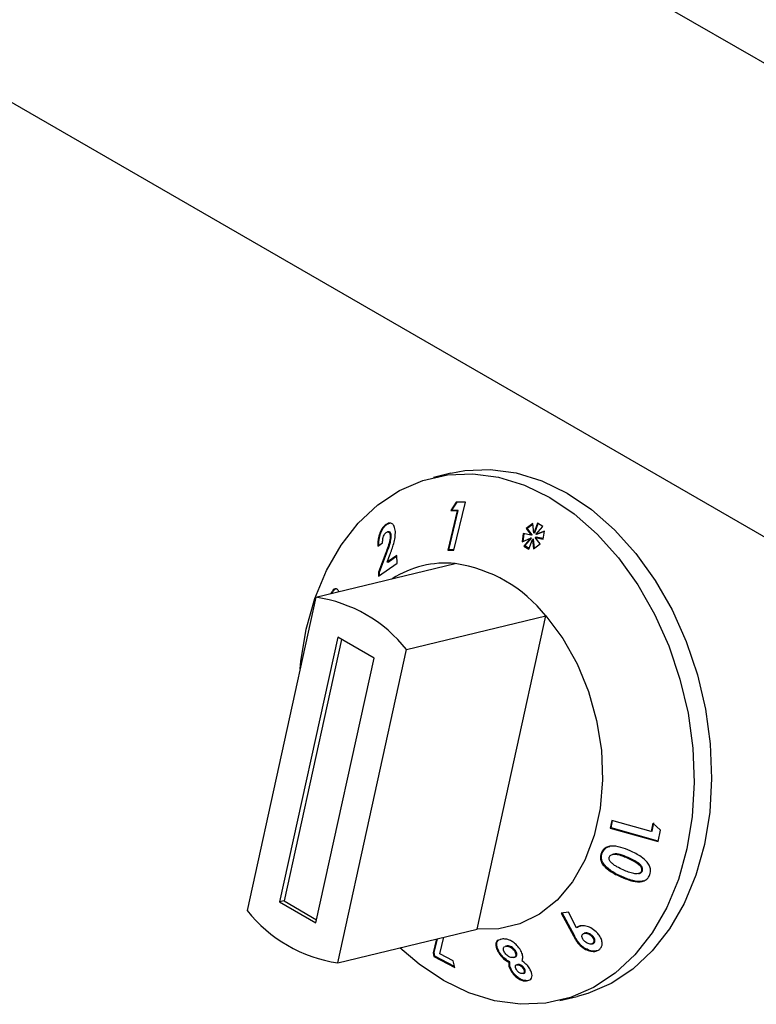
# Model space of a CAD drawing. Units: millimetres. Extents: x 0 to 210, y 0 to 297.
# Drawn here: x 51 to 53, y 121 to 125 of the extents above; entities that cross this region are included whole.
import ezdxf

# ---------------------------------------------------------------- set-up
doc = ezdxf.new("R2010")
doc.units = ezdxf.units.MM

msp = doc.modelspace()

# ---------------------------------------------------------------- linework, layer by layer
at = {"color": 7, "linetype": 'Continuous', "lineweight": 25}
for p, q in [((55.9085, 123.28053), (37.52546, 133.89283)), ((35.85424, 133.01014), (55.85498, 121.46396)), ((52.18903, 123.1223), (52.12113, 123.10588)), ((52.21067, 123.00997), (52.18887, 122.97674)), ((52.19272, 122.97768), (52.21388, 123.00991)), ((52.20123, 122.82198), (52.24668, 123.00938)), ((52.24668, 123.00938), (52.21067, 123.00997)), ((52.21455, 122.97622), (52.17721, 122.82234)), ((52.18107, 122.82327), (52.2184, 122.97715)), ((52.19272, 122.97768), (52.18887, 122.97674)), ((52.18887, 122.97674), (52.21455, 122.97622)), ((52.2184, 122.97715), (52.19272, 122.97768)), ((52.2184, 122.97715), (52.21455, 122.97622)), ((51.94067, 122.9232), (51.93682, 122.92227)), ((51.94067, 122.9232), (51.95134, 122.92812)), ((52.50939, 122.92575), (52.48332, 122.90678)), ((52.48718, 122.90771), (52.48332, 122.90678)), ((52.48332, 122.90678), (52.50255, 122.88135)), ((52.48718, 122.90771), (52.50954, 122.92399)), ((52.50641, 122.88229), (52.48718, 122.90771)), ((52.51251, 122.88864), (52.50939, 122.92575)), ((52.52676, 122.92737), (52.51251, 122.88864)), ((52.51637, 122.88958), (52.52963, 122.92562)), ((52.52067, 122.88366), (52.54789, 122.91448)), ((52.54789, 122.91448), (52.52676, 122.92737)), ((51.9455, 122.89425), (51.94171, 122.89334)), ((51.9567, 122.87948), (51.95285, 122.87854)), ((52.47154, 122.88687), (52.46748, 122.85502)), ((52.46748, 122.85502), (52.50072, 122.86874)), ((52.47142, 122.85665), (52.4752, 122.88622)), ((52.50255, 122.88135), (52.47154, 122.88687)), ((52.50072, 122.86874), (52.4738, 122.83799)), ((52.47766, 122.83892), (52.50458, 122.86967)), ((52.50458, 122.86967), (52.50072, 122.86874)), ((52.50641, 122.88229), (52.50255, 122.88135)), ((52.51637, 122.88958), (52.51251, 122.88864)), ((52.5219, 122.87286), (52.51805, 122.87193)), ((52.53787, 122.84649), (52.51805, 122.87193)), ((52.51805, 122.87193), (52.54915, 122.86558)), ((52.55429, 122.8969), (52.52067, 122.88366)), ((52.52453, 122.88459), (52.52067, 122.88366)), ((52.54942, 122.86725), (52.5219, 122.87286)), ((52.52453, 122.88459), (52.55418, 122.89627)), ((52.54915, 122.86558), (52.55429, 122.8969)), ((51.90438, 122.83771), (51.92338, 122.85139)), ((52.47766, 122.83892), (52.4738, 122.83799)), ((52.4738, 122.83799), (52.4942, 122.82556)), ((52.49518, 122.82825), (52.47766, 122.83892)), ((52.4942, 122.82556), (52.50829, 122.86413)), ((52.51215, 122.86506), (52.50829, 122.86413)), ((52.50829, 122.86413), (52.51178, 122.82805)), ((52.51178, 122.82805), (52.53787, 122.84649)), ((52.51547, 122.83066), (52.51215, 122.86506)), ((51.93581, 122.81228), (51.90688, 122.73577)), ((51.91073, 122.7367), (51.93966, 122.81321)), ((51.9407, 122.77507), (51.95152, 122.80359)), ((51.97901, 122.80178), (51.9407, 122.77507)), ((51.94456, 122.776), (51.97909, 122.80008)), ((51.98058, 122.77176), (51.97901, 122.80178)), ((52.18107, 122.82327), (52.17721, 122.82234)), ((52.17721, 122.82234), (52.20123, 122.82198)), ((52.20147, 122.82297), (52.18107, 122.82327)), ((51.66332, 122.63838), (52.20655, 122.76973)), ((51.9077, 122.72023), (51.98058, 122.77176)), ((51.94456, 122.776), (51.9407, 122.77507)), ((51.91073, 122.7367), (51.90688, 122.73577)), ((51.90688, 122.73577), (51.9077, 122.72023)), ((51.91155, 122.72116), (51.91073, 122.7367)), ((51.66332, 122.63838), (51.39482, 121.41614)), ((51.72556, 122.6537), (51.7217, 122.65277)), ((52.01688, 122.43428), (52.5601, 122.56563)), ((52.2916, 121.34339), (52.5601, 122.56563)), ((51.74857, 122.48238), (51.5217, 121.44968)), ((51.76284, 122.47415), (51.53868, 121.45378)), ((51.88999, 122.40074), (51.74857, 122.48238)), ((51.74837, 121.21204), (52.01688, 122.43428)), ((51.66312, 121.36804), (51.88999, 122.40074)), ((52.81684, 121.76784), (52.81082, 121.73807)), ((52.81468, 121.73901), (52.82031, 121.76686)), ((52.97066, 121.72438), (52.81684, 121.76784)), ((52.9777, 121.75691), (52.97066, 121.72438)), ((52.97451, 121.72531), (52.98155, 121.75784)), ((53.00738, 121.73002), (52.9777, 121.75691)), ((52.81468, 121.73901), (52.81082, 121.73807)), ((52.81082, 121.73807), (52.99812, 121.68512)), ((52.99852, 121.68703), (52.81468, 121.73901)), ((52.97451, 121.72531), (52.97066, 121.72438)), ((52.99812, 121.68512), (53.00738, 121.73002)), ((52.77966, 121.64016), (52.77581, 121.63923)), ((52.8241, 121.63621), (52.8203, 121.63529)), ((52.9208, 121.56019), (52.92472, 121.56113)), ((52.93644, 121.57069), (52.93259, 121.56976)), ((51.53868, 121.45378), (51.5217, 121.44968)), ((51.5217, 121.44968), (51.66312, 121.36804)), ((51.53868, 121.45378), (51.66584, 121.38038)), ((52.64803, 121.40944), (52.62017, 121.4061)), ((52.6714, 121.31808), (52.62403, 121.40703)), ((52.67941, 121.3491), (52.64803, 121.40944)), ((52.62017, 121.4061), (52.66754, 121.31714)), ((51.74837, 121.21204), (52.2916, 121.34339)), ((52.68327, 121.35003), (52.67941, 121.3491)), ((52.1329, 121.30502), (52.1201, 121.25136)), ((52.12395, 121.25229), (52.13676, 121.30595)), ((52.14629, 121.24688), (52.16262, 121.3122)), ((52.38859, 121.30484), (52.38138, 121.30286)), ((52.71389, 121.32809), (52.70999, 121.32715)), ((52.74058, 121.31837), (52.73672, 121.31743)), ((52.37848, 121.25415), (52.37463, 121.25321)), ((52.40655, 121.27732), (52.40265, 121.27638)), ((52.4027, 121.27617), (52.40543, 121.2768)), ((52.40928, 121.27773), (52.40543, 121.2768)), ((52.40928, 121.27773), (52.40664, 121.27698)), ((52.44266, 121.2572), (52.4388, 121.25627)), ((52.69796, 121.27992), (52.6941, 121.27898)), ((52.73863, 121.28559), (52.74241, 121.2865)), ((52.74738, 121.28904), (52.74352, 121.28811)), ((52.12395, 121.25229), (52.1201, 121.25136)), ((52.1201, 121.25136), (52.12341, 121.23705)), ((52.12727, 121.23798), (52.12341, 121.23705)), ((52.12341, 121.23705), (52.20477, 121.19381)), ((52.12727, 121.23798), (52.12395, 121.25229)), ((52.20398, 121.19721), (52.12727, 121.23798)), ((52.19882, 121.21943), (52.14629, 121.24688)), ((52.20477, 121.19381), (52.19882, 121.21943)), ((52.41943, 121.21521), (52.41558, 121.21427)), ((52.43386, 121.2327), (52.43762, 121.23361)), ((52.42669, 121.18263), (52.42284, 121.1817)), ((52.45019, 121.20532), (52.44626, 121.20436)), ((52.45199, 121.20564), (52.44813, 121.20471)), ((52.45199, 121.20564), (52.45026, 121.20508)), ((52.47624, 121.1893), (52.47238, 121.18837)), ((52.47086, 121.17028), (52.47464, 121.17119)), ((52.61468, 121.06471), (52.68258, 121.08112))]:
    msp.add_line(p, q, dxfattribs=at)
at = {"color": 8, "linetype": 'Continuous', "lineweight": 18}
for p, q in [((51.93966, 122.81321), (51.93581, 122.81228)), ((52.88077, 121.62268), (52.87691, 121.62175)), ((52.85638, 121.54832), (52.85252, 121.54739)), ((52.6714, 121.31808), (52.66754, 121.31714))]:
    msp.add_line(p, q, dxfattribs=at)
at = {"color": 7, "linetype": 'Continuous', "lineweight": 25, "flags": 128}
for points in [[(52.18903, 123.1223), (52.24396, 123.1326), (52.34305, 123.13687), (52.44372, 123.12342), (52.54426, 123.0925), (52.64294, 123.04462), (52.73808, 122.9806), (52.82805, 122.90156), (52.91131, 122.80882), (52.98642, 122.70398), (53.05212, 122.58885), (53.10727, 122.46537), (53.15094, 122.33567), (53.18237, 122.20197), (53.20102, 122.06656), (53.20658, 121.93174), (53.19895, 121.79984), (53.17827, 121.6731), (53.14488, 121.55369), (53.09936, 121.44366), (53.04248, 121.34489), (52.97523, 121.25907), (52.89874, 121.18767), (52.81433, 121.1319), (52.72345, 121.09273), (52.68258, 121.08112)], [(51.62544, 122.51391), (51.65883, 122.63332), (51.70435, 122.74335), (51.76123, 122.84212), (51.82848, 122.92794), (51.90497, 122.99934), (51.98937, 123.0551), (52.08026, 123.09427), (52.17606, 123.11618), (52.27515, 123.12045), (52.37582, 123.107), (52.47636, 123.07608), (52.57504, 123.0282), (52.67018, 122.96419), (52.76015, 122.88514), (52.8434, 122.7924), (52.91852, 122.68757), (52.98422, 122.57243), (53.03937, 122.44895), (53.08304, 122.31926), (53.11446, 122.18556), (53.13312, 122.05014), (53.13868, 121.91533), (53.13105, 121.78342), (53.11036, 121.65668), (53.07698, 121.53727), (53.03145, 121.42724), (52.97458, 121.32847), (52.90732, 121.24265), (52.83084, 121.17125), (52.74643, 121.11548), (52.65555, 121.07631), (52.55974, 121.05441), (52.46066, 121.05014), (52.35998, 121.06358), (52.25944, 121.09451), (52.16076, 121.14239), (52.06562, 121.2064), (51.99087, 121.27067)], [(52.5601, 122.56563), (52.62588, 122.47766), (52.68172, 122.3786), (52.72617, 122.27104), (52.75805, 122.15784), (52.77652, 122.04197), (52.78109, 121.92649), (52.77164, 121.81443), (52.74843, 121.70875), (52.71205, 121.61223), (52.66348, 121.52743), (52.60399, 121.45656), (52.53515, 121.4015), (52.45877, 121.3637), (52.37687, 121.34416), (52.2916, 121.34339)], [(51.60202, 122.35932), (51.60476, 122.38717), (51.62544, 122.51391)]]:
    msp.add_lwpolyline(points, dxfattribs=at)
at = {"color": 7, "linetype": 'Continuous', "lineweight": 25}
for centre, radius, start, end in [((52.16766, 122.39325), 0.37849, 84.10288, 123.08319), ((52.1264, 122.22262), 0.55295, 38.33991, 81.66547), ((51.58317, 122.09127), 0.55295, 38.33991, 81.66547), ((51.82853, 121.75915), 0.55296, 218.34003, 261.66534)]:
    msp.add_arc(centre, radius, start, end, dxfattribs=at)
for points, knots in [([(51.93682, 122.92227), (51.93265, 122.91879), (51.92426, 122.91179), (51.91446, 122.89477), (51.90795, 122.87608), (51.90448, 122.85668), (51.90441, 122.84419), (51.90438, 122.83771)], [0, 0, 0, 0, 0.2047351, 0.4116914, 0.5877629, 0.786147, 1, 1, 1, 1]), ([(51.90823, 122.83864), (51.90848, 122.84939), (51.90885, 122.86621), (51.91613, 122.89064), (51.92488, 122.90772), (51.93377, 122.91798), (51.93907, 122.92199), (51.94067, 122.9232)], [0, 0, 0, 0, 0.346563, 0.5425409, 0.7391831, 0.920861, 1, 1, 1, 1]), ([(51.97318, 122.89535), (51.9721, 122.90217), (51.97005, 122.91512), (51.96152, 122.92586), (51.95169, 122.92883), (51.94341, 122.92657), (51.93847, 122.92335), (51.93682, 122.92227)], [0, 0, 0, 0, 0.2859929, 0.5426946, 0.7252773, 0.9078695, 1, 1, 1, 1]), ([(51.92338, 122.85139), (51.92346, 122.85683), (51.92358, 122.86497), (51.92685, 122.87659), (51.93056, 122.88437), (51.93435, 122.88898), (51.93653, 122.89061), (51.93709, 122.89104)], [0, 0, 0, 0, 0.3844704, 0.5751669, 0.7665236, 0.9391639, 1, 1, 1, 1]), ([(51.95285, 122.87854), (51.95264, 122.87345), (51.95209, 122.85985), (51.94513, 122.83686), (51.93883, 122.82025), (51.93581, 122.81228)], [0, 0, 0, 0, 0.237643, 0.633953, 1, 1, 1, 1]), ([(51.93709, 122.89104), (51.93887, 122.89209), (51.94217, 122.89403), (51.94652, 122.89328), (51.94988, 122.89043), (51.95219, 122.8854), (51.95263, 122.88082), (51.95285, 122.87854)], [0, 0, 0, 0, 0.21785509, 0.40364691, 0.5887172, 0.79497349, 1, 1, 1, 1]), ([(51.93966, 122.81321), (51.94366, 122.82371), (51.94974, 122.8397), (51.95591, 122.86249), (51.95643, 122.87369), (51.9567, 122.87948)], [0, 0, 0, 0, 0.4798263, 0.7316312, 1, 1, 1, 1]), ([(51.9567, 122.87948), (51.95638, 122.88244), (51.95579, 122.88774), (51.95259, 122.89269), (51.94911, 122.89492), (51.9465, 122.89418), (51.94557, 122.89392)], [0, 0, 0, 0, 0.3311036, 0.5927732, 0.8549087, 1, 1, 1, 1]), ([(51.95152, 122.80359), (51.95697, 122.81814), (51.96532, 122.84046), (51.97256, 122.87201), (51.97297, 122.88742), (51.97318, 122.89535)], [0, 0, 0, 0, 0.4768576, 0.7311498, 1, 1, 1, 1]), ([(51.75287, 122.66022), (51.75096, 122.66385), (51.74721, 122.67098), (51.73902, 122.67232), (51.731, 122.66809), (51.72522, 122.66007), (51.72246, 122.65433), (51.7217, 122.65277)], [0, 0, 0, 0, 0.2526734, 0.4945263, 0.7162962, 0.9226126, 1, 1, 1, 1]), ([(51.72556, 122.6537), (51.72781, 122.65792), (51.73233, 122.66638), (51.73841, 122.67167), (51.74144, 122.67174), (51.74195, 122.67175)], [0, 0, 0, 0, 0.4518553, 0.9075831, 1, 1, 1, 1]), ([(52.77581, 121.63923), (52.77408, 121.63261), (52.7712, 121.62158), (52.77631, 121.60388), (52.78926, 121.58573), (52.81505, 121.5649), (52.83875, 121.55382), (52.85252, 121.54739)], [0, 0, 0, 0, 0.1684335, 0.2804525, 0.4217675, 0.6640724, 1, 1, 1, 1]), ([(52.88846, 121.64888), (52.87651, 121.65395), (52.85242, 121.66415), (52.82051, 121.66926), (52.7973, 121.66427), (52.78443, 121.65524), (52.77841, 121.64576), (52.77624, 121.64032), (52.77581, 121.63923)], [0, 0, 0, 0, 0.2913044, 0.5866918, 0.7182348, 0.8508502, 0.9702325, 1, 1, 1, 1]), ([(52.85638, 121.54832), (52.84429, 121.55396), (52.81996, 121.56531), (52.79342, 121.5858), (52.77942, 121.60627), (52.77572, 121.6216), (52.77716, 121.63294), (52.77914, 121.63865), (52.77966, 121.64016)], [0, 0, 0, 0, 0.2957415, 0.5952622, 0.7209282, 0.847775, 0.9598863, 1, 1, 1, 1]), ([(52.77966, 121.64016), (52.78285, 121.64632), (52.78825, 121.65673), (52.80042, 121.66481), (52.80759, 121.6658), (52.80969, 121.66609)], [0, 0, 0, 0, 0.5058305, 0.8554428, 1, 1, 1, 1]), ([(52.95547, 121.60467), (52.948, 121.61199), (52.93463, 121.6251), (52.9109, 121.63838), (52.89597, 121.64537), (52.88846, 121.64888)], [0, 0, 0, 0, 0.3861795, 0.691288, 1, 1, 1, 1]), ([(52.81427, 121.60391), (52.8121, 121.60659), (52.80861, 121.61091), (52.80644, 121.61799), (52.80681, 121.6224), (52.80755, 121.62467), (52.80771, 121.62517)], [0, 0, 0, 0, 0.4175615, 0.6720994, 0.9279, 1, 1, 1, 1]), ([(52.80771, 121.62517), (52.80864, 121.62701), (52.81052, 121.6307), (52.81658, 121.63455), (52.82585, 121.63672), (52.8402, 121.63546), (52.85777, 121.62988), (52.87049, 121.62448), (52.87691, 121.62175)], [0, 0, 0, 0, 0.0883848, 0.1775958, 0.2964209, 0.4734313, 0.7342355, 1, 1, 1, 1]), ([(52.8617, 121.57461), (52.85341, 121.57851), (52.84088, 121.58439), (52.82477, 121.59414), (52.81779, 121.60063), (52.81427, 121.60391)], [0, 0, 0, 0, 0.4913907, 0.7426712, 1, 1, 1, 1]), ([(52.88077, 121.62268), (52.87058, 121.62691), (52.85613, 121.63291), (52.83663, 121.63779), (52.8282, 121.6366), (52.82413, 121.63603)], [0, 0, 0, 0, 0.5524614, 0.7838378, 1, 1, 1, 1]), ([(52.87691, 121.62175), (52.88766, 121.61683), (52.90429, 121.60924), (52.92202, 121.59702), (52.93041, 121.58776), (52.93351, 121.58042), (52.93392, 121.57419), (52.93298, 121.57107), (52.93259, 121.56976)], [0, 0, 0, 0, 0.4240348, 0.6556078, 0.7613665, 0.8684847, 0.9447485, 1, 1, 1, 1]), ([(52.93644, 121.57069), (52.93702, 121.57293), (52.93817, 121.57742), (52.93623, 121.58468), (52.93124, 121.59272), (52.91988, 121.60257), (52.90234, 121.61281), (52.88801, 121.61937), (52.88077, 121.62268)], [0, 0, 0, 0, 0.0920454, 0.1850188, 0.2755867, 0.4342732, 0.7140506, 1, 1, 1, 1]), ([(52.96543, 121.55596), (52.96657, 121.5597), (52.96912, 121.56811), (52.96783, 121.58264), (52.96232, 121.59533), (52.95729, 121.60219), (52.95547, 121.60467)], [0, 0, 0, 0, 0.23762192, 0.5353426, 0.83197928, 1, 1, 1, 1]), ([(52.93259, 121.56976), (52.93171, 121.56803), (52.92994, 121.56456), (52.92424, 121.56083), (52.91525, 121.55878), (52.90064, 121.55993), (52.88222, 121.5659), (52.86859, 121.57169), (52.8617, 121.57461)], [0, 0, 0, 0, 0.0815678, 0.1635824, 0.2775404, 0.4475902, 0.7209569, 1, 1, 1, 1]), ([(52.9247, 121.56119), (52.92678, 121.56184), (52.93063, 121.56305), (52.93458, 121.56665), (52.93588, 121.56948), (52.93644, 121.57069)], [0, 0, 0, 0, 0.40144023, 0.74168095, 1, 1, 1, 1]), ([(52.85252, 121.54739), (52.86458, 121.5423), (52.88885, 121.53206), (52.92087, 121.5263), (52.94399, 121.5312), (52.95677, 121.54009), (52.96289, 121.54945), (52.96502, 121.55491), (52.96543, 121.55596)], [0, 0, 0, 0, 0.2919739, 0.5876379, 0.7193048, 0.8518643, 0.9715041, 1, 1, 1, 1]), ([(52.94023, 121.53132), (52.93757, 121.53059), (52.92653, 121.52759), (52.89693, 121.53158), (52.8723, 121.54175), (52.85638, 121.54832)], [0, 0, 0, 0, 0.1009447, 0.4186395, 1, 1, 1, 1]), ([(52.75598, 121.33334), (52.74935, 121.33876), (52.7372, 121.34868), (52.71585, 121.35628), (52.698, 121.35772), (52.68591, 121.35409), (52.68116, 121.35044), (52.67941, 121.3491)], [0, 0, 0, 0, 0.2785359, 0.51006, 0.7419533, 0.905486, 1, 1, 1, 1]), ([(52.68327, 121.35003), (52.6866, 121.35278), (52.6904, 121.35592), (52.69587, 121.3564), (52.69656, 121.35646)], [0, 0, 0, 0, 0.875066, 1, 1, 1, 1]), ([(52.76946, 121.26471), (52.77239, 121.26793), (52.77826, 121.27439), (52.78017, 121.28822), (52.77734, 121.30358), (52.7695, 121.31954), (52.76038, 121.32886), (52.75598, 121.33334)], [0, 0, 0, 0, 0.1896927, 0.3804943, 0.5662467, 0.7912377, 1, 1, 1, 1]), ([(52.37357, 121.30071), (52.37103, 121.29862), (52.36596, 121.29443), (52.3641, 121.28249), (52.36669, 121.26836), (52.37219, 121.25786), (52.37463, 121.25321)], [0, 0, 0, 0, 0.2276892, 0.4553721, 0.7587574, 1, 1, 1, 1]), ([(52.37848, 121.25415), (52.37506, 121.2611), (52.36897, 121.27347), (52.36808, 121.28862), (52.37226, 121.2985), (52.37863, 121.30308), (52.38364, 121.30396), (52.38493, 121.30419)], [0, 0, 0, 0, 0.3078096, 0.546928, 0.7398652, 0.9332694, 1, 1, 1, 1]), ([(52.46107, 121.26119), (52.45678, 121.26757), (52.44903, 121.27913), (52.43345, 121.29261), (52.41843, 121.30134), (52.40292, 121.30551), (52.39373, 121.30508), (52.38859, 121.30484)], [0, 0, 0, 0, 0.2493414, 0.4514658, 0.6187729, 0.7865531, 1, 1, 1, 1]), ([(52.66754, 121.31714), (52.67106, 121.31059), (52.67636, 121.3007), (52.68529, 121.28778), (52.69114, 121.28194), (52.6941, 121.27898)], [0, 0, 0, 0, 0.4918556, 0.7423329, 1, 1, 1, 1]), ([(52.69796, 121.27992), (52.69296, 121.28524), (52.68491, 121.29382), (52.67737, 121.30712), (52.67339, 121.31442), (52.6714, 121.31808)], [0, 0, 0, 0, 0.4501715, 0.7245981, 1, 1, 1, 1]), ([(52.71136, 121.29557), (52.70874, 121.29831), (52.70412, 121.30315), (52.70085, 121.3109), (52.70023, 121.31695), (52.70155, 121.32141), (52.70345, 121.32334), (52.70429, 121.32419)], [0, 0, 0, 0, 0.2992292, 0.5290455, 0.717135, 0.8746669, 1, 1, 1, 1]), ([(52.70429, 121.32419), (52.70592, 121.32531), (52.70919, 121.32755), (52.71654, 121.32784), (52.72444, 121.32584), (52.73146, 121.32197), (52.73519, 121.31876), (52.73672, 121.31743)], [0, 0, 0, 0, 0.1954001, 0.3930506, 0.619308, 0.843582, 1, 1, 1, 1]), ([(52.74352, 121.28811), (52.74203, 121.28713), (52.73902, 121.28515), (52.73219, 121.28493), (52.72456, 121.28674), (52.71714, 121.29059), (52.71313, 121.29404), (52.71136, 121.29557)], [0, 0, 0, 0, 0.1791198, 0.3593967, 0.5871162, 0.8169025, 1, 1, 1, 1]), ([(52.74058, 121.31837), (52.73772, 121.32072), (52.73257, 121.32495), (52.72371, 121.3281), (52.71732, 121.32906), (52.71451, 121.32808), (52.71395, 121.32788)], [0, 0, 0, 0, 0.35680241, 0.64287407, 0.92963307, 1, 1, 1, 1]), ([(52.73672, 121.31743), (52.73925, 121.31478), (52.74385, 121.30996), (52.74724, 121.30169), (52.74778, 121.29481), (52.74579, 121.29042), (52.74409, 121.28868), (52.74352, 121.28811)], [0, 0, 0, 0, 0.2846066, 0.5167514, 0.7492789, 0.9168501, 1, 1, 1, 1]), ([(52.74738, 121.28904), (52.74862, 121.29046), (52.75113, 121.29331), (52.75155, 121.29991), (52.74957, 121.30712), (52.74541, 121.31359), (52.74195, 121.31701), (52.74058, 121.31837)], [0, 0, 0, 0, 0.19227, 0.3866987, 0.620366, 0.8488873, 1, 1, 1, 1]), ([(52.37463, 121.25321), (52.37885, 121.24695), (52.38657, 121.23549), (52.40165, 121.22203), (52.41138, 121.21661), (52.41558, 121.21427)], [0, 0, 0, 0, 0.4071601, 0.7446266, 1, 1, 1, 1]), ([(52.41943, 121.21521), (52.41276, 121.2192), (52.40026, 121.22667), (52.38667, 121.24138), (52.38084, 121.25048), (52.37848, 121.25415)], [0, 0, 0, 0, 0.4062526, 0.7603688, 1, 1, 1, 1]), ([(52.3986, 121.25322), (52.39713, 121.25606), (52.39449, 121.26117), (52.39396, 121.26793), (52.39566, 121.27299), (52.39866, 121.27472), (52.40012, 121.27557)], [0, 0, 0, 0, 0.296232, 0.5338206, 0.7716558, 1, 1, 1, 1]), ([(52.43136, 121.23232), (52.42878, 121.23233), (52.42359, 121.23235), (52.41504, 121.2363), (52.40731, 121.24197), (52.40193, 121.2479), (52.39946, 121.25184), (52.3986, 121.25322)], [0, 0, 0, 0, 0.2298359, 0.4625456, 0.6591662, 0.8807887, 1, 1, 1, 1]), ([(52.40543, 121.2768), (52.40846, 121.27679), (52.41369, 121.27677), (52.42222, 121.27295), (52.42956, 121.26777), (52.43525, 121.26189), (52.43783, 121.2578), (52.4388, 121.25627)], [0, 0, 0, 0, 0.2657907, 0.4580882, 0.6494725, 0.8691414, 1, 1, 1, 1]), ([(52.44266, 121.2572), (52.44079, 121.25999), (52.43729, 121.26524), (52.42962, 121.27166), (52.42168, 121.27614), (52.41462, 121.27792), (52.41083, 121.27779), (52.40928, 121.27773)], [0, 0, 0, 0, 0.2381222, 0.4472888, 0.6558038, 0.8595439, 1, 1, 1, 1]), ([(52.4388, 121.25627), (52.44013, 121.25358), (52.4428, 121.2482), (52.44269, 121.24108), (52.44016, 121.2356), (52.43584, 121.23294), (52.43248, 121.23247), (52.43136, 121.23232)], [0, 0, 0, 0, 0.2288569, 0.457374, 0.6714225, 0.8903595, 1, 1, 1, 1]), ([(52.43754, 121.23394), (52.43892, 121.23423), (52.44253, 121.23499), (52.44557, 121.23923), (52.44683, 121.24507), (52.44577, 121.25133), (52.44361, 121.25541), (52.44266, 121.2572)], [0, 0, 0, 0, 0.15217857, 0.39693622, 0.61834789, 0.83243234, 1, 1, 1, 1]), ([(52.46724, 121.21903), (52.46885, 121.22445), (52.47195, 121.23494), (52.46688, 121.25076), (52.46219, 121.25917), (52.46107, 121.26119)], [0, 0, 0, 0, 0.4488669, 0.8675151, 1, 1, 1, 1]), ([(52.6941, 121.27898), (52.70075, 121.27372), (52.71352, 121.26361), (52.73433, 121.25695), (52.75203, 121.25584), (52.76313, 121.25967), (52.76804, 121.26358), (52.76946, 121.26471)], [0, 0, 0, 0, 0.277184, 0.5325437, 0.7261762, 0.9208266, 1, 1, 1, 1]), ([(52.75947, 121.25878), (52.75501, 121.25809), (52.74431, 121.25644), (52.72536, 121.26168), (52.709, 121.27035), (52.70075, 121.2775), (52.69796, 121.27992)], [0, 0, 0, 0, 0.2241838, 0.5371719, 0.8437424, 1, 1, 1, 1]), ([(52.74235, 121.28672), (52.74347, 121.28699), (52.74539, 121.28746), (52.7468, 121.28858), (52.74738, 121.28904)], [0, 0, 0, 0, 0.5878445, 1, 1, 1, 1]), ([(52.42669, 121.18263), (52.42397, 121.18804), (52.41865, 121.19864), (52.41877, 121.209), (52.41933, 121.21421), (52.41943, 121.21521)], [0, 0, 0, 0, 0.45800887, 0.89662801, 1, 1, 1, 1]), ([(52.49757, 121.18817), (52.49398, 121.19344), (52.48662, 121.20424), (52.47476, 121.21393), (52.46812, 121.21843), (52.46724, 121.21903)], [0, 0, 0, 0, 0.4530426, 0.927887, 1, 1, 1, 1]), ([(52.41558, 121.21427), (52.41525, 121.21086), (52.41461, 121.20401), (52.41693, 121.19275), (52.421, 121.18515), (52.42284, 121.1817)], [0, 0, 0, 0, 0.3513642, 0.7060013, 1, 1, 1, 1]), ([(52.42284, 121.1817), (52.42707, 121.17553), (52.43455, 121.16464), (52.45004, 121.15145), (52.46485, 121.14353), (52.4768, 121.1409), (52.48287, 121.14118), (52.48509, 121.14128)], [0, 0, 0, 0, 0.2786074, 0.4915707, 0.705775, 0.8920709, 1, 1, 1, 1]), ([(52.48895, 121.14221), (52.4841, 121.14223), (52.47534, 121.14227), (52.46083, 121.14824), (52.44784, 121.15722), (52.43573, 121.16898), (52.42977, 121.17798), (52.42669, 121.18263)], [0, 0, 0, 0, 0.2267404, 0.4101239, 0.5932208, 0.7897786, 1, 1, 1, 1]), ([(52.44501, 121.18558), (52.44352, 121.1885), (52.44109, 121.19324), (52.44094, 121.19913), (52.44261, 121.20284), (52.44556, 121.20432), (52.44754, 121.20462), (52.44813, 121.20471)], [0, 0, 0, 0, 0.32820158, 0.53432681, 0.74119811, 0.922753, 1, 1, 1, 1]), ([(52.46903, 121.16994), (52.46681, 121.16998), (52.46304, 121.17004), (52.45701, 121.17285), (52.45206, 121.17653), (52.44793, 121.18095), (52.44594, 121.1841), (52.44501, 121.18558)], [0, 0, 0, 0, 0.2645821, 0.4487237, 0.6323821, 0.8269531, 1, 1, 1, 1]), ([(52.44813, 121.20471), (52.44984, 121.20469), (52.45327, 121.20464), (52.45952, 121.20178), (52.46546, 121.19738), (52.46977, 121.19252), (52.47169, 121.18948), (52.47238, 121.18837)], [0, 0, 0, 0, 0.2027103, 0.4076839, 0.6453315, 0.870819, 1, 1, 1, 1]), ([(52.47624, 121.1893), (52.47474, 121.19155), (52.47192, 121.1958), (52.46579, 121.20113), (52.45983, 121.20455), (52.45508, 121.20574), (52.45285, 121.20567), (52.45199, 121.20564)], [0, 0, 0, 0, 0.2607719, 0.4926463, 0.7246948, 0.893813, 1, 1, 1, 1]), ([(52.47238, 121.18837), (52.4736, 121.18605), (52.47578, 121.18189), (52.47627, 121.17629), (52.47487, 121.17227), (52.47197, 121.17038), (52.46978, 121.17006), (52.46903, 121.16994)], [0, 0, 0, 0, 0.2719928, 0.4878939, 0.7044965, 0.8979159, 1, 1, 1, 1]), ([(52.47457, 121.17142), (52.47545, 121.17162), (52.47781, 121.17217), (52.4796, 121.17513), (52.4801, 121.1794), (52.47899, 121.18425), (52.47712, 121.18768), (52.47624, 121.1893)], [0, 0, 0, 0, 0.1339734, 0.3629509, 0.5578951, 0.7906639, 1, 1, 1, 1]), ([(52.48998, 121.14279), (52.49264, 121.14337), (52.49886, 121.14473), (52.50457, 121.15185), (52.50664, 121.16219), (52.50454, 121.17477), (52.49996, 121.18358), (52.49757, 121.18817)], [0, 0, 0, 0, 0.1541481, 0.3611038, 0.568129, 0.7751357, 1, 1, 1, 1])]:
    msp.add_open_spline(points, degree=3, knots=knots, dxfattribs=at)

doc.saveas('drawing.dxf')
